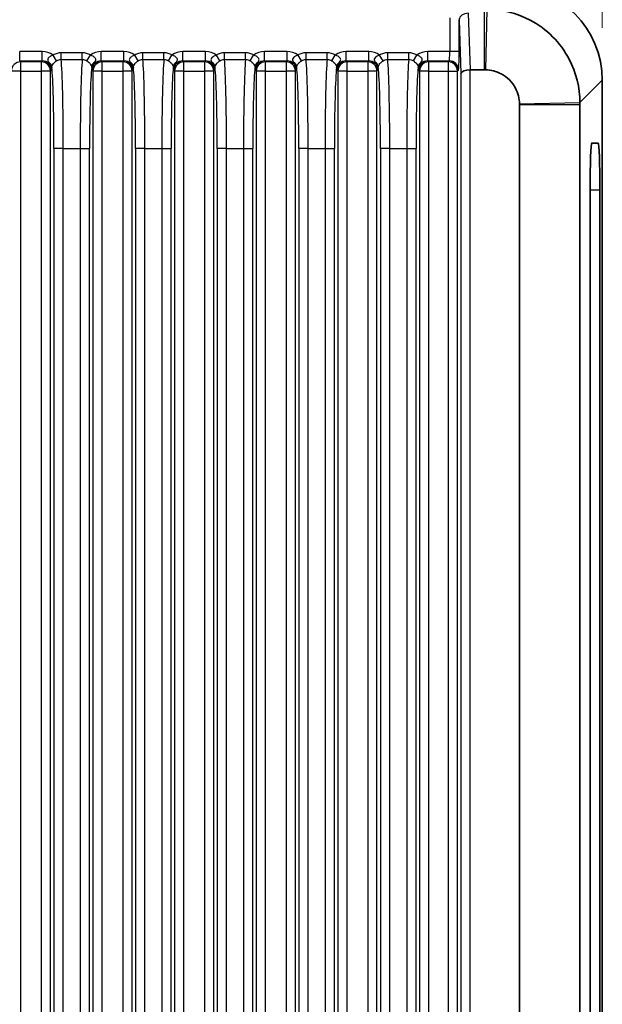
# Model space of a CAD drawing. Units: millimetres. Extents: x 14 to 2205, y 8 to 430.
# Drawn here: x 589 to 614, y 269 to 311 of the extents above; entities that cross this region are included whole.
import ezdxf

# ---------------------------------------------------------------- set-up
doc = ezdxf.new("R2010")
doc.units = ezdxf.units.MM
doc.layers.get('Defpoints').update_dxf_attribs({"lineweight": 25})
for name, color, linetype, lineweight in [('Dimension (ISO)', 7, 'Continuous', 18), ('Dimension (ISO) @ 1', 7, 'Continuous', 18), ('Visible (ISO)', 7, 'Continuous', 35), ('Visible Narrow (ISO)', 7, 'Continuous', 25)]:
    doc.layers.add(name, color=color, linetype=linetype, lineweight=lineweight)
doc.styles.add('Note Text (TK)', font='txt')
doc.dimstyles.new('Default - Method 1b (TK)', dxfattribs={"dimtxt": 2.5, "dimasz": 2.5, "dimexe": 1, "dimexo": 1.5, "dimgap": 1, "dimtad": 1, "dimtoh": 1, "dimrnd": 1e-08, "dimdsep": 46, "dimtxsty": 'Note Text (TK)', "dimcen": 0.09, "dimdle": 5, "dimclrd": 100, "dimclre": 100, "dimclrt": 7, "dimadec": 1, "dimazin": 1, "dimtfac": 1, "dimtmove": 0, "dimatfit": 3, "dimfxl": 1, "dimtolj": 1, "dimlwd": -1, "dimlwe": -1, "dimarcsym": 0})

# ---------------------------------------------------------------- blocks, each defined once
blk = doc.blocks.new('*D26')
at = {"layer": 'Defpoints', "color": 0}
for p in [(613.787, 326.85), (550.787, 308.484), (613.787, 308.484)]:
    blk.add_point(p, dxfattribs=at)
at = {"layer": 'Dimension (ISO)', "color": 100}
for p, q in [((550.787, 310.734), (550.787, 328.35)), ((613.787, 310.734), (613.787, 328.35)), ((554.537, 326.85), (610.037, 326.85))]:
    blk.add_line(p, q, dxfattribs=at)
for points in [[(554.537, 327.475), (554.537, 326.225), (550.787, 326.85)], [(610.037, 327.475), (610.037, 326.225), (613.787, 326.85)]]:
    blk.add_solid(points, dxfattribs=at)
at = {"layer": 'Dimension (ISO)', "color": 7, "insert": (573.839, 330.225), "char_height": 3.75, "attachment_point": 4, "style": 'Note Text (TK)'}
blk.add_mtext('\\A1;63±0.3', dxfattribs=at)

msp = doc.modelspace()

# ---------------------------------------------------------------- linework, layer by layer
at = {"layer": 'Visible (ISO)'}
for p, q in [((608.13, 308.934), (608.7423, 308.934)), ((613.7875, 218.4792), (613.7875, 308.4841)), ((610.2398, 307.4365), (610.2398, 219.5268)), ((612.8271, 219.5268), (612.8271, 307.4365)), ((613.3332, 305.7898), (613.6148, 305.7898)), ((613.2634, 224.7721), (613.2634, 303.7901)), ((613.6846, 303.7913), (613.6846, 224.7708))]:
    msp.add_line(p, q, dxfattribs=at)
for centre, major_axis, ratio, start_param, end_param in [((609.785, 308.4792), (2.8319, 2.8319), 0.9987828, 5.4983961, 7.0679745), ((608.1261, 308.7724), (-0.4, -0.0067), 0.4038611, 4.7055814, 6.2414711), ((608.1401, 308.3582), (-0.0194, 0.5757), 0.6944541, 6.2597708, 6.2695701), ((613.3332, 303.7895), (0, -2.0003), 0.0348995, 3.1415923, 4.712084), ((613.6147, 303.7895), (0.0001, 2.0003), 0.0349421, 4.7133035, 6.2831864)]:
    msp.add_ellipse(centre, major_axis=major_axis, ratio=ratio, start_param=start_param, end_param=end_param, dxfattribs=at)
for points, knots in [([(612.8271, 307.5237), (612.8271, 308.1685), (612.6679, 308.816), (612.1787, 309.743), (611.939, 310.0681), (611.6565, 310.3507), (611.374, 310.6332), (611.0488, 310.8729), (610.1218, 311.3621), (609.4743, 311.5213), (608.8295, 311.5213)], [-0.7634586, -0.7634586, -0.7634586, -0.7634586, -0.2906841, -0.2906841, 0, 0, 0, 0.2906841, 0.2906841, 0.7634586, 0.7634586, 0.7634586, 0.7634586]), ([(608.7423, 308.934), (608.7476, 308.934), (608.753, 308.934), (608.7636, 308.9339), (608.769, 308.9338), (608.7743, 308.9337)], [-0.784789176, -0.784789176, -0.784789176, -0.784789176, -0.774123872, -0.774123872, -0.763458569, -0.763458569, -0.763458569, -0.763458569]), ([(608.7743, 308.9337), (609.011, 308.9286), (609.2458, 308.8667), (609.5814, 308.6858), (609.6989, 308.5983), (609.8015, 308.4957), (609.9041, 308.3931), (609.9916, 308.2756), (610.1725, 307.94), (610.2345, 307.7052), (610.2395, 307.4685)], [-0.7634586, -0.7634586, -0.7634586, -0.7634586, -0.2906841, -0.2906841, 0, 0, 0, 0.2906841, 0.2906841, 0.7634586, 0.7634586, 0.7634586, 0.7634586]), ([(610.2395, 307.4685), (610.2396, 307.4632), (610.2397, 307.4578), (610.2398, 307.4472), (610.2398, 307.4418), (610.2398, 307.4365)], [0.763458569, 0.763458569, 0.763458569, 0.763458569, 0.774123872, 0.774123872, 0.784789176, 0.784789176, 0.784789176, 0.784789176]), ([(612.8271, 307.4365), (612.8271, 307.451), (612.8271, 307.4656), (612.8271, 307.4946), (612.8271, 307.5092), (612.8271, 307.5237)], [-0.784789176, -0.784789176, -0.784789176, -0.784789176, -0.774123872, -0.774123872, -0.763458569, -0.763458569, -0.763458569, -0.763458569])]:
    msp.add_open_spline(points, degree=3, knots=knots, dxfattribs=at)
at = {"layer": 'Visible Narrow (ISO)'}
for p, q in [((608.7423, 308.934), (608.7423, 311.5213)), ((608.8295, 311.5213), (608.7743, 308.9337)), ((607.2488, 311.1525), (607.2488, 309.7155)), ((607.6486, 311.0795), (607.7264, 308.7724)), ((607.6486, 309.7155), (607.6486, 311.0795)), ((608.13, 308.934), (608.0483, 311.3574)), ((589.7691, 309.7155), (588.8051, 309.7155)), ((588.8051, 309.3158), (588.8051, 309.7155)), ((589.7691, 309.3158), (589.7691, 309.7155)), ((590.3878, 309.3165), (590.239, 309.563)), ((590.5857, 309.3739), (590.5857, 309.6598)), ((591.4885, 309.6598), (590.5857, 309.6598)), ((590.5857, 309.3739), (591.4885, 309.3739)), ((591.4885, 309.3739), (591.4885, 309.6598)), ((591.6864, 309.3165), (591.8352, 309.563)), ((593.2691, 309.7155), (592.3051, 309.7155)), ((592.3051, 309.3158), (592.3051, 309.7155)), ((593.2691, 309.3158), (593.2691, 309.7155)), ((593.8878, 309.3165), (593.739, 309.563)), ((594.0857, 309.3739), (594.0857, 309.6598)), ((594.9885, 309.6598), (594.0857, 309.6598)), ((594.0857, 309.3739), (594.9885, 309.3739)), ((594.9885, 309.3739), (594.9885, 309.6598)), ((595.1864, 309.3165), (595.3352, 309.563)), ((596.7691, 309.7155), (595.8051, 309.7155)), ((595.8051, 309.3158), (595.8051, 309.7155)), ((596.7691, 309.3158), (596.7691, 309.7155)), ((597.3878, 309.3165), (597.239, 309.563)), ((597.5857, 309.3739), (597.5857, 309.6598)), ((598.4885, 309.6598), (597.5857, 309.6598)), ((597.5857, 309.3739), (598.4885, 309.3739)), ((598.4885, 309.3739), (598.4885, 309.6598)), ((598.6864, 309.3165), (598.8352, 309.563)), ((600.2691, 309.7155), (599.3051, 309.7155)), ((599.3051, 309.3158), (599.3051, 309.7155)), ((600.2691, 309.3158), (600.2691, 309.7155)), ((600.8878, 309.3165), (600.739, 309.563)), ((601.0857, 309.3739), (601.0857, 309.6598)), ((601.9885, 309.6598), (601.0857, 309.6598)), ((601.0857, 309.3739), (601.9885, 309.3739)), ((601.9885, 309.3739), (601.9885, 309.6598)), ((602.1864, 309.3165), (602.3352, 309.563)), ((603.7691, 309.7155), (602.8051, 309.7155)), ((602.8051, 309.3158), (602.8051, 309.7155)), ((603.7691, 309.3158), (603.7691, 309.7155)), ((604.3878, 309.3165), (604.239, 309.563)), ((604.5857, 309.3739), (604.5857, 309.6598)), ((605.4885, 309.6598), (604.5857, 309.6598)), ((604.5857, 309.3739), (605.4885, 309.3739)), ((605.4885, 309.3739), (605.4885, 309.6598)), ((605.6864, 309.3165), (605.8352, 309.563)), ((607.2488, 309.7155), (606.3051, 309.7155)), ((606.3051, 309.3158), (606.3051, 309.7155)), ((607.6486, 309.7155), (607.2488, 309.7155)), ((588.848, 309.2729), (588.8051, 309.3158)), ((588.8051, 309.3158), (589.7691, 309.3158)), ((589.7262, 309.2729), (588.848, 309.2729)), ((588.848, 308.8732), (588.848, 309.2729)), ((589.7691, 309.3158), (589.7262, 309.2729)), ((589.7262, 309.2729), (589.7262, 308.8732)), ((590.126, 308.8732), (590.1688, 308.916)), ((591.9053, 308.916), (591.9482, 308.8732)), ((592.348, 309.2729), (592.3051, 309.3158)), ((592.3051, 309.3158), (593.2691, 309.3158)), ((593.2262, 309.2729), (592.348, 309.2729)), ((592.348, 308.8732), (592.348, 309.2729)), ((593.2691, 309.3158), (593.2262, 309.2729)), ((593.2262, 309.2729), (593.2262, 308.8732)), ((593.626, 308.8732), (593.6688, 308.916)), ((595.4053, 308.916), (595.4482, 308.8732)), ((595.848, 309.2729), (595.8051, 309.3158)), ((595.8051, 309.3158), (596.7691, 309.3158)), ((596.7262, 309.2729), (595.848, 309.2729)), ((595.848, 308.8732), (595.848, 309.2729)), ((596.7691, 309.3158), (596.7262, 309.2729)), ((596.7262, 309.2729), (596.7262, 308.8732)), ((597.126, 308.8732), (597.1688, 308.916)), ((598.9053, 308.916), (598.9482, 308.8732)), ((599.348, 309.2729), (599.3051, 309.3158)), ((599.3051, 309.3158), (600.2691, 309.3158)), ((600.2262, 309.2729), (599.348, 309.2729)), ((599.348, 308.8732), (599.348, 309.2729)), ((600.2691, 309.3158), (600.2262, 309.2729)), ((600.2262, 309.2729), (600.2262, 308.8732)), ((600.626, 308.8732), (600.6688, 308.916)), ((602.4053, 308.916), (602.4482, 308.8732)), ((602.848, 309.2729), (602.8051, 309.3158)), ((602.8051, 309.3158), (603.7691, 309.3158)), ((603.7262, 309.2729), (602.848, 309.2729)), ((602.848, 308.8732), (602.848, 309.2729)), ((603.7691, 309.3158), (603.7262, 309.2729)), ((603.7262, 309.2729), (603.7262, 308.8732)), ((604.126, 308.8732), (604.1688, 308.916)), ((605.9053, 308.916), (605.9482, 308.8732)), ((606.348, 309.2729), (606.3051, 309.3158)), ((606.3051, 309.3158), (607.2218, 309.3158)), ((607.179, 309.2729), (606.348, 309.2729)), ((606.348, 308.8732), (606.348, 309.2729)), ((607.2218, 309.3158), (607.179, 309.2729)), ((607.179, 309.2729), (607.179, 308.8732)), ((607.5787, 308.8732), (607.6216, 308.916)), ((608.1261, 218.0293), (608.1261, 308.934)), ((588.848, 308.8732), (588.4482, 308.8732)), ((588.848, 308.8732), (589.7262, 308.8732)), ((588.848, 218.0902), (588.848, 308.8732)), ((590.126, 308.8732), (589.7262, 308.8732)), ((589.7262, 308.8732), (589.7262, 218.0902)), ((590.126, 218.0902), (590.126, 308.8732)), ((591.9482, 308.8732), (591.9482, 218.0902)), ((592.348, 308.8732), (591.9482, 308.8732)), ((592.348, 308.8732), (593.2262, 308.8732)), ((592.348, 218.0902), (592.348, 308.8732)), ((593.626, 308.8732), (593.2262, 308.8732)), ((593.2262, 308.8732), (593.2262, 218.0902)), ((593.626, 218.0902), (593.626, 308.8732)), ((595.4482, 308.8732), (595.4482, 218.0902)), ((595.848, 308.8732), (595.4482, 308.8732)), ((595.848, 308.8732), (596.7262, 308.8732)), ((595.848, 218.0902), (595.848, 308.8732)), ((597.126, 308.8732), (596.7262, 308.8732)), ((596.7262, 308.8732), (596.7262, 218.0902)), ((597.126, 218.0902), (597.126, 308.8732)), ((598.9482, 308.8732), (598.9482, 218.0902)), ((599.348, 308.8732), (598.9482, 308.8732)), ((599.348, 308.8732), (600.2262, 308.8732)), ((599.348, 218.0902), (599.348, 308.8732)), ((600.626, 308.8732), (600.2262, 308.8732)), ((600.2262, 308.8732), (600.2262, 218.0902)), ((600.626, 218.0902), (600.626, 308.8732)), ((602.4482, 308.8732), (602.4482, 218.0902)), ((602.848, 308.8732), (602.4482, 308.8732)), ((602.848, 308.8732), (603.7262, 308.8732)), ((602.848, 218.0902), (602.848, 308.8732)), ((604.126, 308.8732), (603.7262, 308.8732)), ((603.7262, 308.8732), (603.7262, 218.0902)), ((604.126, 218.0902), (604.126, 308.8732)), ((605.9482, 308.8732), (605.9482, 218.0902)), ((606.348, 308.8732), (605.9482, 308.8732)), ((606.348, 308.8732), (607.179, 308.8732)), ((606.348, 218.0902), (606.348, 308.8732)), ((607.179, 308.8732), (607.5787, 308.8732)), ((607.179, 308.8732), (607.179, 218.0902)), ((607.5787, 218.0902), (607.5787, 308.8732)), ((607.7264, 308.7724), (607.7264, 218.1909)), ((612.8271, 307.5237), (613.7875, 308.4841)), ((610.2395, 307.4685), (612.8271, 307.5237)), ((612.8271, 307.4365), (610.2398, 307.4365)), ((590.6734, 305.5611), (590.2736, 305.5611)), ((590.2736, 305.5611), (590.2736, 221.4023)), ((590.6734, 221.4023), (590.6734, 305.5611)), ((590.6734, 305.5611), (591.4008, 305.5611)), ((591.4008, 305.5611), (591.8006, 305.5611)), ((591.4008, 305.5611), (591.4008, 221.4023)), ((591.8006, 221.4023), (591.8006, 305.5611)), ((594.1734, 305.5611), (593.7736, 305.5611)), ((593.7736, 305.5611), (593.7736, 221.4023)), ((594.1734, 221.4023), (594.1734, 305.5611)), ((594.1734, 305.5611), (594.9008, 305.5611)), ((594.9008, 305.5611), (595.3006, 305.5611)), ((594.9008, 305.5611), (594.9008, 221.4023)), ((595.3006, 221.4023), (595.3006, 305.5611)), ((597.6734, 305.5611), (597.2736, 305.5611)), ((597.2736, 305.5611), (597.2736, 221.4023)), ((597.6734, 221.4023), (597.6734, 305.5611)), ((597.6734, 305.5611), (598.4008, 305.5611)), ((598.4008, 305.5611), (598.8006, 305.5611)), ((598.4008, 305.5611), (598.4008, 221.4023)), ((598.8006, 221.4023), (598.8006, 305.5611)), ((601.1734, 305.5611), (600.7736, 305.5611)), ((600.7736, 305.5611), (600.7736, 221.4023)), ((601.1734, 221.4023), (601.1734, 305.5611)), ((601.1734, 305.5611), (601.9008, 305.5611)), ((601.9008, 305.5611), (602.3006, 305.5611)), ((601.9008, 305.5611), (601.9008, 221.4023)), ((602.3006, 221.4023), (602.3006, 305.5611)), ((604.6734, 305.5611), (604.2736, 305.5611)), ((604.2736, 305.5611), (604.2736, 221.4023)), ((604.6734, 221.4023), (604.6734, 305.5611)), ((604.6734, 305.5611), (605.4008, 305.5611)), ((605.4008, 305.5611), (605.4008, 221.4023)), ((605.4008, 305.5611), (605.8006, 305.5611)), ((605.8006, 221.4023), (605.8006, 305.5611)), ((613.6148, 305.7898), (613.3282, 305.7848)), ((613.2634, 303.784), (613.6846, 303.7913))]:
    msp.add_line(p, q, dxfattribs=at)
for centre, major_axis, ratio, start_param, end_param in [((608.0483, 311.0795), (-0.3998, -0.0135), 0.6944541, 4.6889745, 6.2346636), ((589.7681, 308.9151), (0.5664, 0.5664), 0.9987828, 0.1570907, 0.7847892), ((590.5477, 305.5611), (0, 4), 0.0314287, 4.712389, 5.9760538), ((591.5265, 305.5611), (0, -4), 0.0314287, 3.4487241, 4.712389), ((592.3061, 308.9151), (-0.5664, 0.5664), 0.9987828, 5.4983961, 6.1260946), ((593.2681, 308.9151), (0.5664, 0.5664), 0.9987828, 0.1570907, 0.7847892), ((594.0477, 305.5611), (0, 4), 0.0314287, 4.712389, 5.9760538), ((595.0265, 305.5611), (0, -4), 0.0314287, 3.4487241, 4.712389), ((595.8061, 308.9151), (-0.5664, 0.5664), 0.9987828, 5.4983961, 6.1260946), ((596.7681, 308.9151), (0.5664, 0.5664), 0.9987828, 0.1570907, 0.7847892), ((597.5477, 305.5611), (0, 4), 0.0314287, 4.712389, 5.9760538), ((598.5265, 305.5611), (0, -4), 0.0314287, 3.4487241, 4.712389), ((599.3061, 308.9151), (-0.5664, 0.5664), 0.9987828, 5.4983961, 6.1260946), ((600.2681, 308.9151), (0.5664, 0.5664), 0.9987828, 0.1570907, 0.7847892), ((601.0477, 305.5611), (0, 4), 0.0314287, 4.712389, 5.9760538), ((602.0265, 305.5611), (0, -4), 0.0314287, 3.4487241, 4.712389), ((602.8061, 308.9151), (-0.5664, 0.5664), 0.9987828, 5.4983961, 6.1260946), ((603.7681, 308.9151), (0.5664, 0.5664), 0.9987828, 0.1570907, 0.7847892), ((604.5477, 305.5611), (0, 4), 0.0314287, 4.712389, 5.9760538), ((605.5265, 305.5611), (0, -4), 0.0314287, 3.4487241, 4.712389), ((606.3061, 308.9151), (-0.5664, 0.5664), 0.9987828, 5.4983961, 6.1260946), ((607.2209, 309.7155), (0, -0.4), 0.0698415, 0.0349066, 1.5707963), ((607.6206, 309.7155), (0, 0.8), 0.0349208, 3.1764992, 4.712389), ((588.848, 308.8732), (0.2828, 0.2828), 0.9987828, 0.7860072, 2.3555855), ((589.7262, 308.8732), (0.2828, -0.2828), 0.9987828, 0.7860072, 2.3555855), ((589.7681, 308.9151), (0.2839, 0.2839), 0.9963586, 5.4983961, 7.0679745), ((589.8791, 309.0498), (0.2995, -0.017), 0.8507116, 0.0664441, 1.0143844), ((590.1479, 305.5611), (0, -3.6), 0.0349208, 1.5707963, 2.8641468), ((591.9263, 305.5611), (0, 3.6), 0.0349208, 0.2774458, 1.5707963), ((592.1951, 309.0498), (-0.2995, -0.017), 0.8507116, 5.2688009, 6.2167412), ((592.3061, 308.9151), (-0.2839, 0.2839), 0.9963586, 5.4983961, 7.0679745), ((592.348, 308.8732), (0.2828, 0.2828), 0.9987828, 0.7860072, 2.3555855), ((593.2262, 308.8732), (0.2828, -0.2828), 0.9987828, 0.7860072, 2.3555855), ((593.2681, 308.9151), (0.2839, 0.2839), 0.9963586, 5.4983961, 7.0679745), ((593.3791, 309.0498), (0.2995, -0.017), 0.8507116, 0.0664441, 1.0143844), ((593.6479, 305.5611), (0, -3.6), 0.0349208, 1.5707963, 2.8641468), ((595.4263, 305.5611), (0, 3.6), 0.0349208, 0.2774458, 1.5707963), ((595.6951, 309.0498), (-0.2995, -0.017), 0.8507116, 5.2688009, 6.2167412), ((595.8061, 308.9151), (-0.2839, 0.2839), 0.9963586, 5.4983961, 7.0679745), ((595.848, 308.8732), (0.2828, 0.2828), 0.9987828, 0.7860072, 2.3555855), ((596.7262, 308.8732), (0.2828, -0.2828), 0.9987828, 0.7860072, 2.3555855), ((596.7681, 308.9151), (0.2839, 0.2839), 0.9963586, 5.4983961, 7.0679745), ((596.8791, 309.0498), (0.2995, -0.017), 0.8507116, 0.0664441, 1.0143844), ((597.1479, 305.5611), (0, -3.6), 0.0349208, 1.5707963, 2.8641468), ((598.9263, 305.5611), (0, 3.6), 0.0349208, 0.2774458, 1.5707963), ((599.1951, 309.0498), (-0.2995, -0.017), 0.8507116, 5.2688009, 6.2167412), ((599.3061, 308.9151), (-0.2839, 0.2839), 0.9963586, 5.4983961, 7.0679745), ((599.348, 308.8732), (0.2828, 0.2828), 0.9987828, 0.7860072, 2.3555855), ((600.2262, 308.8732), (0.2828, -0.2828), 0.9987828, 0.7860072, 2.3555855), ((600.2681, 308.9151), (0.2839, 0.2839), 0.9963586, 5.4983961, 7.0679745), ((600.3791, 309.0498), (0.2995, -0.017), 0.8507116, 0.0664441, 1.0143844), ((600.6479, 305.5611), (0, -3.6), 0.0349208, 1.5707963, 2.8641468), ((602.4263, 305.5611), (0, 3.6), 0.0349208, 0.2774458, 1.5707963), ((602.6951, 309.0498), (-0.2995, -0.017), 0.8507116, 5.2688009, 6.2167412), ((602.8061, 308.9151), (-0.2839, 0.2839), 0.9963586, 5.4983961, 7.0679745), ((602.848, 308.8732), (0.2828, 0.2828), 0.9987828, 0.7860072, 2.3555855), ((603.7262, 308.8732), (0.2828, -0.2828), 0.9987828, 0.7860072, 2.3555855), ((603.7681, 308.9151), (0.2839, 0.2839), 0.9963586, 5.4983961, 7.0679745), ((603.8791, 309.0498), (0.2995, -0.017), 0.8507116, 0.0664441, 1.0143844), ((604.1479, 305.5611), (0, -3.6), 0.0349208, 1.5707963, 2.8641468), ((605.9263, 305.5611), (0, 3.6), 0.0349208, 0.2774458, 1.5707963), ((606.1951, 309.0498), (-0.2995, -0.017), 0.8507116, 5.2688009, 6.2167412), ((606.3061, 308.9151), (-0.2839, 0.2839), 0.9963586, 5.4983961, 7.0679745), ((606.348, 308.8732), (0.2828, 0.2828), 0.9987828, 0.7860072, 2.3555855), ((607.179, 308.8732), (-0.2828, 0.2828), 0.9987828, 3.9275998, 5.4971782), ((607.2218, 308.916), (-0.2828, 0.2828), 0.9987828, 3.9275998, 5.4971782)]:
    msp.add_ellipse(centre, major_axis=major_axis, ratio=ratio, start_param=start_param, end_param=end_param, dxfattribs=at)
for points in [[(607.6471, 311.1272), (607.6478, 311.1113), (607.6483, 311.0954), (607.6486, 311.0795)], [(590.1789, 309.0498), (590.18, 309.0415), (590.1812, 309.0326), (590.1823, 309.0234)], [(591.8919, 309.0234), (591.893, 309.0326), (591.8941, 309.0415), (591.8953, 309.0498)], [(593.6789, 309.0498), (593.68, 309.0415), (593.6812, 309.0326), (593.6823, 309.0234)], [(595.3919, 309.0234), (595.393, 309.0326), (595.3941, 309.0415), (595.3953, 309.0498)], [(597.1789, 309.0498), (597.18, 309.0415), (597.1812, 309.0326), (597.1823, 309.0234)], [(598.8919, 309.0234), (598.893, 309.0326), (598.8941, 309.0415), (598.8953, 309.0498)], [(600.6789, 309.0498), (600.68, 309.0415), (600.6812, 309.0326), (600.6823, 309.0234)], [(602.3919, 309.0234), (602.393, 309.0326), (602.3941, 309.0415), (602.3953, 309.0498)], [(604.1789, 309.0498), (604.18, 309.0415), (604.1812, 309.0326), (604.1823, 309.0234)], [(605.8919, 309.0234), (605.893, 309.0326), (605.8941, 309.0415), (605.8953, 309.0498)]]:
    msp.add_open_spline(points, degree=3, dxfattribs=at)
for points, knots in [([(590.239, 309.563), (590.2277, 309.5594), (590.2165, 309.5555), (590.151, 309.5304), (590.1015, 309.5018), (590.0371, 309.4437), (590.0168, 309.4163), (590.0032, 309.3653), (590.0047, 309.3424), (590.0232, 309.2987), (590.0342, 309.2803), (590.0495, 309.2572)], [0, 0, 0, 0, 0.005440288, 0.005440288, 0.032558921, 0.032558921, 0.053419409, 0.053419409, 0.069465938, 0.069465938, 0.079495018, 0.079495018, 0.079495018, 0.079495018]), ([(590.5857, 309.6598), (590.5249, 309.6598), (590.4642, 309.6515), (590.3472, 309.6187), (590.291, 309.5944), (590.239, 309.563)], [0, 0, 0, 0, 0.018219479, 0.018219479, 0.036438958, 0.036438958, 0.036438958, 0.036438958]), ([(590.3878, 309.3165), (590.4174, 309.3354), (590.4495, 309.3499), (590.5162, 309.3693), (590.5509, 309.3741), (590.5857, 309.3739)], [-0.036438958, -0.036438958, -0.036438958, -0.036438958, -0.018219479, -0.018219479, 0, 0, 0, 0]), ([(591.8352, 309.563), (591.7832, 309.5944), (591.7269, 309.6187), (591.61, 309.6515), (591.5493, 309.6598), (591.4885, 309.6598)], [0, 0, 0, 0, 0.018219479, 0.018219479, 0.036438958, 0.036438958, 0.036438958, 0.036438958]), ([(591.4885, 309.3739), (591.5233, 309.3741), (591.5579, 309.3693), (591.6247, 309.3499), (591.6568, 309.3354), (591.6864, 309.3165)], [-0.036438958, -0.036438958, -0.036438958, -0.036438958, -0.018219479, -0.018219479, 0, 0, 0, 0]), ([(592.0247, 309.2572), (592.0642, 309.3167), (592.0745, 309.3507), (592.0568, 309.4195), (592.0319, 309.4507), (591.9712, 309.5004), (591.9392, 309.5199), (591.8821, 309.5465), (591.859, 309.5554), (591.8352, 309.563)], [-0.079494103, -0.079494103, -0.079494103, -0.079494103, -0.053646701, -0.053646701, -0.029803723, -0.029803723, -0.01146297, -0.01146297, 0, 0, 0, 0]), ([(593.739, 309.563), (593.7277, 309.5594), (593.7165, 309.5555), (593.651, 309.5304), (593.6015, 309.5018), (593.5371, 309.4437), (593.5168, 309.4163), (593.5032, 309.3653), (593.5047, 309.3424), (593.5232, 309.2987), (593.5342, 309.2803), (593.5495, 309.2572)], [0, 0, 0, 0, 0.005440288, 0.005440288, 0.032558921, 0.032558921, 0.053419409, 0.053419409, 0.069465938, 0.069465938, 0.079495018, 0.079495018, 0.079495018, 0.079495018]), ([(594.0857, 309.6598), (594.0249, 309.6598), (593.9642, 309.6515), (593.8472, 309.6187), (593.791, 309.5944), (593.739, 309.563)], [0, 0, 0, 0, 0.018219479, 0.018219479, 0.036438958, 0.036438958, 0.036438958, 0.036438958]), ([(593.8878, 309.3165), (593.9174, 309.3354), (593.9495, 309.3499), (594.0162, 309.3693), (594.0509, 309.3741), (594.0857, 309.3739)], [-0.036438958, -0.036438958, -0.036438958, -0.036438958, -0.018219479, -0.018219479, 0, 0, 0, 0]), ([(595.3352, 309.563), (595.2832, 309.5944), (595.2269, 309.6187), (595.11, 309.6515), (595.0493, 309.6598), (594.9885, 309.6598)], [0, 0, 0, 0, 0.018219479, 0.018219479, 0.036438958, 0.036438958, 0.036438958, 0.036438958]), ([(594.9885, 309.3739), (595.0233, 309.3741), (595.0579, 309.3693), (595.1247, 309.3499), (595.1568, 309.3354), (595.1864, 309.3165)], [-0.036438958, -0.036438958, -0.036438958, -0.036438958, -0.018219479, -0.018219479, 0, 0, 0, 0]), ([(595.5247, 309.2572), (595.5642, 309.3167), (595.5745, 309.3507), (595.5568, 309.4195), (595.5319, 309.4507), (595.4712, 309.5004), (595.4392, 309.5199), (595.3821, 309.5465), (595.359, 309.5554), (595.3352, 309.563)], [-0.079494103, -0.079494103, -0.079494103, -0.079494103, -0.053646701, -0.053646701, -0.029803723, -0.029803723, -0.01146297, -0.01146297, 0, 0, 0, 0]), ([(597.239, 309.563), (597.2277, 309.5594), (597.2165, 309.5555), (597.151, 309.5304), (597.1015, 309.5018), (597.0371, 309.4437), (597.0168, 309.4163), (597.0032, 309.3653), (597.0047, 309.3424), (597.0232, 309.2987), (597.0342, 309.2803), (597.0495, 309.2572)], [0, 0, 0, 0, 0.005440288, 0.005440288, 0.032558921, 0.032558921, 0.053419409, 0.053419409, 0.069465938, 0.069465938, 0.079495018, 0.079495018, 0.079495018, 0.079495018]), ([(597.5857, 309.6598), (597.5249, 309.6598), (597.4642, 309.6515), (597.3472, 309.6187), (597.291, 309.5944), (597.239, 309.563)], [0, 0, 0, 0, 0.018219479, 0.018219479, 0.036438958, 0.036438958, 0.036438958, 0.036438958]), ([(597.3878, 309.3165), (597.4174, 309.3354), (597.4495, 309.3499), (597.5162, 309.3693), (597.5509, 309.3741), (597.5857, 309.3739)], [-0.036438958, -0.036438958, -0.036438958, -0.036438958, -0.018219479, -0.018219479, 0, 0, 0, 0]), ([(598.8352, 309.563), (598.7832, 309.5944), (598.7269, 309.6187), (598.61, 309.6515), (598.5493, 309.6598), (598.4885, 309.6598)], [0, 0, 0, 0, 0.018219479, 0.018219479, 0.036438958, 0.036438958, 0.036438958, 0.036438958]), ([(598.4885, 309.3739), (598.5233, 309.3741), (598.5579, 309.3693), (598.6247, 309.3499), (598.6568, 309.3354), (598.6864, 309.3165)], [-0.036438958, -0.036438958, -0.036438958, -0.036438958, -0.018219479, -0.018219479, 0, 0, 0, 0]), ([(599.0247, 309.2572), (599.0642, 309.3167), (599.0745, 309.3507), (599.0568, 309.4195), (599.0319, 309.4507), (598.9712, 309.5004), (598.9392, 309.5199), (598.8821, 309.5465), (598.859, 309.5554), (598.8352, 309.563)], [-0.079494103, -0.079494103, -0.079494103, -0.079494103, -0.053646701, -0.053646701, -0.029803723, -0.029803723, -0.01146297, -0.01146297, 0, 0, 0, 0]), ([(600.739, 309.563), (600.7277, 309.5594), (600.7165, 309.5555), (600.651, 309.5304), (600.6015, 309.5018), (600.5371, 309.4437), (600.5168, 309.4163), (600.5032, 309.3653), (600.5047, 309.3424), (600.5232, 309.2987), (600.5342, 309.2803), (600.5495, 309.2572)], [0, 0, 0, 0, 0.005440288, 0.005440288, 0.032558921, 0.032558921, 0.053419409, 0.053419409, 0.069465938, 0.069465938, 0.079495018, 0.079495018, 0.079495018, 0.079495018]), ([(601.0857, 309.6598), (601.0249, 309.6598), (600.9642, 309.6515), (600.8472, 309.6187), (600.791, 309.5944), (600.739, 309.563)], [0, 0, 0, 0, 0.018219479, 0.018219479, 0.036438958, 0.036438958, 0.036438958, 0.036438958]), ([(600.8878, 309.3165), (600.9174, 309.3354), (600.9495, 309.3499), (601.0162, 309.3693), (601.0509, 309.3741), (601.0857, 309.3739)], [-0.036438958, -0.036438958, -0.036438958, -0.036438958, -0.018219479, -0.018219479, 0, 0, 0, 0]), ([(602.3352, 309.563), (602.2832, 309.5944), (602.2269, 309.6187), (602.11, 309.6515), (602.0493, 309.6598), (601.9885, 309.6598)], [0, 0, 0, 0, 0.018219479, 0.018219479, 0.036438958, 0.036438958, 0.036438958, 0.036438958]), ([(601.9885, 309.3739), (602.0233, 309.3741), (602.0579, 309.3693), (602.1247, 309.3499), (602.1568, 309.3354), (602.1864, 309.3165)], [-0.036438958, -0.036438958, -0.036438958, -0.036438958, -0.018219479, -0.018219479, 0, 0, 0, 0]), ([(602.5247, 309.2572), (602.5642, 309.3167), (602.5745, 309.3507), (602.5568, 309.4195), (602.5319, 309.4507), (602.4712, 309.5004), (602.4392, 309.5199), (602.3821, 309.5465), (602.359, 309.5554), (602.3352, 309.563)], [-0.079494103, -0.079494103, -0.079494103, -0.079494103, -0.053646701, -0.053646701, -0.029803723, -0.029803723, -0.01146297, -0.01146297, 0, 0, 0, 0]), ([(604.239, 309.563), (604.2277, 309.5594), (604.2165, 309.5555), (604.151, 309.5304), (604.1015, 309.5018), (604.0371, 309.4437), (604.0168, 309.4163), (604.0032, 309.3653), (604.0047, 309.3424), (604.0232, 309.2987), (604.0342, 309.2803), (604.0495, 309.2572)], [0, 0, 0, 0, 0.005440288, 0.005440288, 0.032558921, 0.032558921, 0.053419409, 0.053419409, 0.069465938, 0.069465938, 0.079495018, 0.079495018, 0.079495018, 0.079495018]), ([(604.5857, 309.6598), (604.5249, 309.6598), (604.4642, 309.6515), (604.3472, 309.6187), (604.291, 309.5944), (604.239, 309.563)], [0, 0, 0, 0, 0.018219479, 0.018219479, 0.036438958, 0.036438958, 0.036438958, 0.036438958]), ([(604.3878, 309.3165), (604.4174, 309.3354), (604.4495, 309.3499), (604.5162, 309.3693), (604.5509, 309.3741), (604.5857, 309.3739)], [-0.036438958, -0.036438958, -0.036438958, -0.036438958, -0.018219479, -0.018219479, 0, 0, 0, 0]), ([(605.8352, 309.563), (605.7832, 309.5944), (605.7269, 309.6187), (605.61, 309.6515), (605.5493, 309.6598), (605.4885, 309.6598)], [0, 0, 0, 0, 0.018219479, 0.018219479, 0.036438958, 0.036438958, 0.036438958, 0.036438958]), ([(605.4885, 309.3739), (605.5233, 309.3741), (605.5579, 309.3693), (605.6247, 309.3499), (605.6568, 309.3354), (605.6864, 309.3165)], [-0.036438958, -0.036438958, -0.036438958, -0.036438958, -0.018219479, -0.018219479, 0, 0, 0, 0]), ([(606.0247, 309.2572), (606.0642, 309.3167), (606.0745, 309.3507), (606.0568, 309.4195), (606.0319, 309.4507), (605.9712, 309.5004), (605.9392, 309.5199), (605.8821, 309.5465), (605.859, 309.5554), (605.8352, 309.563)], [-0.079494103, -0.079494103, -0.079494103, -0.079494103, -0.053646701, -0.053646701, -0.029803723, -0.029803723, -0.01146297, -0.01146297, 0, 0, 0, 0]), ([(590.0495, 309.2572), (590.0738, 309.2207), (590.1025, 309.177), (590.1514, 309.0627), (590.1698, 308.9907), (590.1688, 308.916)], [0, 0, 0, 0, 0.015886347, 0.015886347, 0.031772694, 0.031772694, 0.031772694, 0.031772694]), ([(590.1688, 308.916), (590.1706, 308.9348), (590.1723, 308.9542), (590.1757, 308.9978), (590.1773, 309.022), (590.1789, 309.0498)], [-0.031772694, -0.031772694, -0.031772694, -0.031772694, -0.015886347, -0.015886347, 0, 0, 0, 0]), ([(590.1789, 309.0498), (590.1798, 309.0574), (590.1814, 309.0654), (590.1877, 309.0882), (590.1938, 309.1042), (590.2145, 309.1455), (590.2314, 309.1719), (590.2821, 309.2336), (590.3194, 309.2689), (590.3703, 309.3051), (590.379, 309.3109), (590.3878, 309.3165)], [-0.079495018, -0.079495018, -0.079495018, -0.079495018, -0.069465938, -0.069465938, -0.053419409, -0.053419409, -0.032558921, -0.032558921, -0.005440288, -0.005440288, 0, 0, 0, 0]), ([(591.6864, 309.3165), (591.705, 309.3047), (591.7229, 309.2919), (591.7669, 309.2566), (591.7912, 309.233), (591.8385, 309.1787), (591.8585, 309.148), (591.8862, 309.0926), (591.8929, 309.0693), (591.8953, 309.0498)], [0, 0, 0, 0, 0.01146297, 0.01146297, 0.029803723, 0.029803723, 0.053646701, 0.053646701, 0.079494103, 0.079494103, 0.079494103, 0.079494103]), ([(591.8953, 309.0498), (591.8968, 309.022), (591.8985, 308.9978), (591.9019, 308.9542), (591.9036, 308.9348), (591.9053, 308.916)], [-0.031577361, -0.031577361, -0.031577361, -0.031577361, -0.015691013, -0.015691013, 0.000195334, 0.000195334, 0.000195334, 0.000195334]), ([(591.9053, 308.916), (591.9043, 308.9907), (591.9228, 309.0627), (591.9717, 309.177), (592.0004, 309.2207), (592.0247, 309.2572)], [-0.000195334, -0.000195334, -0.000195334, -0.000195334, 0.015691013, 0.015691013, 0.031577361, 0.031577361, 0.031577361, 0.031577361]), ([(593.5495, 309.2572), (593.5738, 309.2207), (593.6025, 309.177), (593.6514, 309.0627), (593.6698, 308.9907), (593.6688, 308.916)], [0, 0, 0, 0, 0.015886347, 0.015886347, 0.031772694, 0.031772694, 0.031772694, 0.031772694]), ([(593.6688, 308.916), (593.6706, 308.9348), (593.6723, 308.9542), (593.6757, 308.9978), (593.6773, 309.022), (593.6789, 309.0498)], [-0.031772694, -0.031772694, -0.031772694, -0.031772694, -0.015886347, -0.015886347, 0, 0, 0, 0]), ([(593.6789, 309.0498), (593.6798, 309.0574), (593.6814, 309.0654), (593.6877, 309.0882), (593.6938, 309.1042), (593.7145, 309.1455), (593.7314, 309.1719), (593.7821, 309.2336), (593.8194, 309.2689), (593.8703, 309.3051), (593.879, 309.3109), (593.8878, 309.3165)], [-0.079495018, -0.079495018, -0.079495018, -0.079495018, -0.069465938, -0.069465938, -0.053419409, -0.053419409, -0.032558921, -0.032558921, -0.005440288, -0.005440288, 0, 0, 0, 0]), ([(595.1864, 309.3165), (595.205, 309.3047), (595.2229, 309.2919), (595.2669, 309.2566), (595.2912, 309.233), (595.3385, 309.1787), (595.3585, 309.148), (595.3862, 309.0926), (595.3929, 309.0693), (595.3953, 309.0498)], [0, 0, 0, 0, 0.01146297, 0.01146297, 0.029803723, 0.029803723, 0.053646701, 0.053646701, 0.079494103, 0.079494103, 0.079494103, 0.079494103]), ([(595.3953, 309.0498), (595.3968, 309.022), (595.3985, 308.9978), (595.4019, 308.9542), (595.4036, 308.9348), (595.4053, 308.916)], [-0.031577361, -0.031577361, -0.031577361, -0.031577361, -0.015691013, -0.015691013, 0.000195334, 0.000195334, 0.000195334, 0.000195334]), ([(595.4053, 308.916), (595.4043, 308.9907), (595.4228, 309.0627), (595.4717, 309.177), (595.5004, 309.2207), (595.5247, 309.2572)], [-0.000195334, -0.000195334, -0.000195334, -0.000195334, 0.015691013, 0.015691013, 0.031577361, 0.031577361, 0.031577361, 0.031577361]), ([(597.0495, 309.2572), (597.0738, 309.2207), (597.1025, 309.177), (597.1514, 309.0627), (597.1698, 308.9907), (597.1688, 308.916)], [0, 0, 0, 0, 0.015886347, 0.015886347, 0.031772694, 0.031772694, 0.031772694, 0.031772694]), ([(597.1688, 308.916), (597.1706, 308.9348), (597.1723, 308.9542), (597.1757, 308.9978), (597.1773, 309.022), (597.1789, 309.0498)], [-0.031772694, -0.031772694, -0.031772694, -0.031772694, -0.015886347, -0.015886347, 0, 0, 0, 0]), ([(597.1789, 309.0498), (597.1798, 309.0574), (597.1814, 309.0654), (597.1877, 309.0882), (597.1938, 309.1042), (597.2145, 309.1455), (597.2314, 309.1719), (597.2821, 309.2336), (597.3194, 309.2689), (597.3703, 309.3051), (597.379, 309.3109), (597.3878, 309.3165)], [-0.079495018, -0.079495018, -0.079495018, -0.079495018, -0.069465938, -0.069465938, -0.053419409, -0.053419409, -0.032558921, -0.032558921, -0.005440288, -0.005440288, 0, 0, 0, 0]), ([(598.6864, 309.3165), (598.705, 309.3047), (598.7229, 309.2919), (598.7669, 309.2566), (598.7912, 309.233), (598.8385, 309.1787), (598.8585, 309.148), (598.8862, 309.0926), (598.8929, 309.0693), (598.8953, 309.0498)], [0, 0, 0, 0, 0.01146297, 0.01146297, 0.029803723, 0.029803723, 0.053646701, 0.053646701, 0.079494103, 0.079494103, 0.079494103, 0.079494103]), ([(598.8953, 309.0498), (598.8968, 309.022), (598.8985, 308.9978), (598.9019, 308.9542), (598.9036, 308.9348), (598.9053, 308.916)], [-0.031577361, -0.031577361, -0.031577361, -0.031577361, -0.015691013, -0.015691013, 0.000195334, 0.000195334, 0.000195334, 0.000195334]), ([(598.9053, 308.916), (598.9043, 308.9907), (598.9228, 309.0627), (598.9717, 309.177), (599.0004, 309.2207), (599.0247, 309.2572)], [-0.000195334, -0.000195334, -0.000195334, -0.000195334, 0.015691013, 0.015691013, 0.031577361, 0.031577361, 0.031577361, 0.031577361]), ([(600.5495, 309.2572), (600.5738, 309.2207), (600.6025, 309.177), (600.6514, 309.0627), (600.6698, 308.9907), (600.6688, 308.916)], [0, 0, 0, 0, 0.015886347, 0.015886347, 0.031772694, 0.031772694, 0.031772694, 0.031772694]), ([(600.6688, 308.916), (600.6706, 308.9348), (600.6723, 308.9542), (600.6757, 308.9978), (600.6773, 309.022), (600.6789, 309.0498)], [-0.031772694, -0.031772694, -0.031772694, -0.031772694, -0.015886347, -0.015886347, 0, 0, 0, 0]), ([(600.6789, 309.0498), (600.6798, 309.0574), (600.6814, 309.0654), (600.6877, 309.0882), (600.6938, 309.1042), (600.7145, 309.1455), (600.7314, 309.1719), (600.7821, 309.2336), (600.8194, 309.2689), (600.8703, 309.3051), (600.879, 309.3109), (600.8878, 309.3165)], [-0.079495018, -0.079495018, -0.079495018, -0.079495018, -0.069465938, -0.069465938, -0.053419409, -0.053419409, -0.032558921, -0.032558921, -0.005440288, -0.005440288, 0, 0, 0, 0]), ([(602.1864, 309.3165), (602.205, 309.3047), (602.2229, 309.2919), (602.2669, 309.2566), (602.2912, 309.233), (602.3385, 309.1787), (602.3585, 309.148), (602.3862, 309.0926), (602.3929, 309.0693), (602.3953, 309.0498)], [0, 0, 0, 0, 0.01146297, 0.01146297, 0.029803723, 0.029803723, 0.053646701, 0.053646701, 0.079494103, 0.079494103, 0.079494103, 0.079494103]), ([(602.3953, 309.0498), (602.3968, 309.022), (602.3985, 308.9978), (602.4019, 308.9542), (602.4036, 308.9348), (602.4053, 308.916)], [-0.031577361, -0.031577361, -0.031577361, -0.031577361, -0.015691013, -0.015691013, 0.000195334, 0.000195334, 0.000195334, 0.000195334]), ([(602.4053, 308.916), (602.4043, 308.9907), (602.4228, 309.0627), (602.4717, 309.177), (602.5004, 309.2207), (602.5247, 309.2572)], [-0.000195334, -0.000195334, -0.000195334, -0.000195334, 0.015691013, 0.015691013, 0.031577361, 0.031577361, 0.031577361, 0.031577361]), ([(604.0495, 309.2572), (604.0738, 309.2207), (604.1025, 309.177), (604.1514, 309.0627), (604.1698, 308.9907), (604.1688, 308.916)], [0, 0, 0, 0, 0.015886347, 0.015886347, 0.031772694, 0.031772694, 0.031772694, 0.031772694]), ([(604.1688, 308.916), (604.1706, 308.9348), (604.1723, 308.9542), (604.1757, 308.9978), (604.1773, 309.022), (604.1789, 309.0498)], [-0.031772694, -0.031772694, -0.031772694, -0.031772694, -0.015886347, -0.015886347, 0, 0, 0, 0]), ([(604.1789, 309.0498), (604.1798, 309.0574), (604.1814, 309.0654), (604.1877, 309.0882), (604.1938, 309.1042), (604.2145, 309.1455), (604.2314, 309.1719), (604.2821, 309.2336), (604.3194, 309.2689), (604.3703, 309.3051), (604.379, 309.3109), (604.3878, 309.3165)], [-0.079495018, -0.079495018, -0.079495018, -0.079495018, -0.069465938, -0.069465938, -0.053419409, -0.053419409, -0.032558921, -0.032558921, -0.005440288, -0.005440288, 0, 0, 0, 0]), ([(605.6864, 309.3165), (605.705, 309.3047), (605.7229, 309.2919), (605.7669, 309.2566), (605.7912, 309.233), (605.8385, 309.1787), (605.8585, 309.148), (605.8862, 309.0926), (605.8929, 309.0693), (605.8953, 309.0498)], [0, 0, 0, 0, 0.01146297, 0.01146297, 0.029803723, 0.029803723, 0.053646701, 0.053646701, 0.079494103, 0.079494103, 0.079494103, 0.079494103]), ([(605.8953, 309.0498), (605.8968, 309.022), (605.8985, 308.9978), (605.9019, 308.9542), (605.9036, 308.9348), (605.9053, 308.916)], [-0.031577361, -0.031577361, -0.031577361, -0.031577361, -0.015691013, -0.015691013, 0.000195334, 0.000195334, 0.000195334, 0.000195334]), ([(605.9053, 308.916), (605.9043, 308.9907), (605.9228, 309.0627), (605.9717, 309.177), (606.0004, 309.2207), (606.0247, 309.2572)], [-0.000195334, -0.000195334, -0.000195334, -0.000195334, 0.015691013, 0.015691013, 0.031577361, 0.031577361, 0.031577361, 0.031577361])]:
    msp.add_open_spline(points, degree=3, knots=knots, dxfattribs=at)

# ---------------------------------------------------------------- dimensions: what is measured, and where the dimension line sits
at = {"layer": 'Dimension (ISO) @ 1', "color": 100}
dim = msp.add_linear_dim(base=(613.7875, 326.8497), p1=(550.7875, 308.4841), p2=(613.7875, 308.4841), angle=180, dimstyle='Default - Method 1b (TK)', override={"dimscale": 1, "dimtxt": 3.75, "dimasz": 3.75, "dimexe": 1.5, "dimexo": 2.25, "dimgap": 1.5, "dimtoh": 0, "dimdec": 2, "dimcen": 0.135, "dimtol": 1, "dimlim": 0, "dimtp": 0.3, "dimtm": 0.3, "dimtdec": 2, "dimtix": 0, "dimtofl": 0, "dimtmove": 0, "dimatfit": 1}, dxfattribs=at)
dim.commit()
dim.dimension.update_dxf_attribs({"geometry": '*D26', "text_midpoint": (582.2875, 326.8497), "dimtype": 160})

doc.saveas('drawing.dxf')
